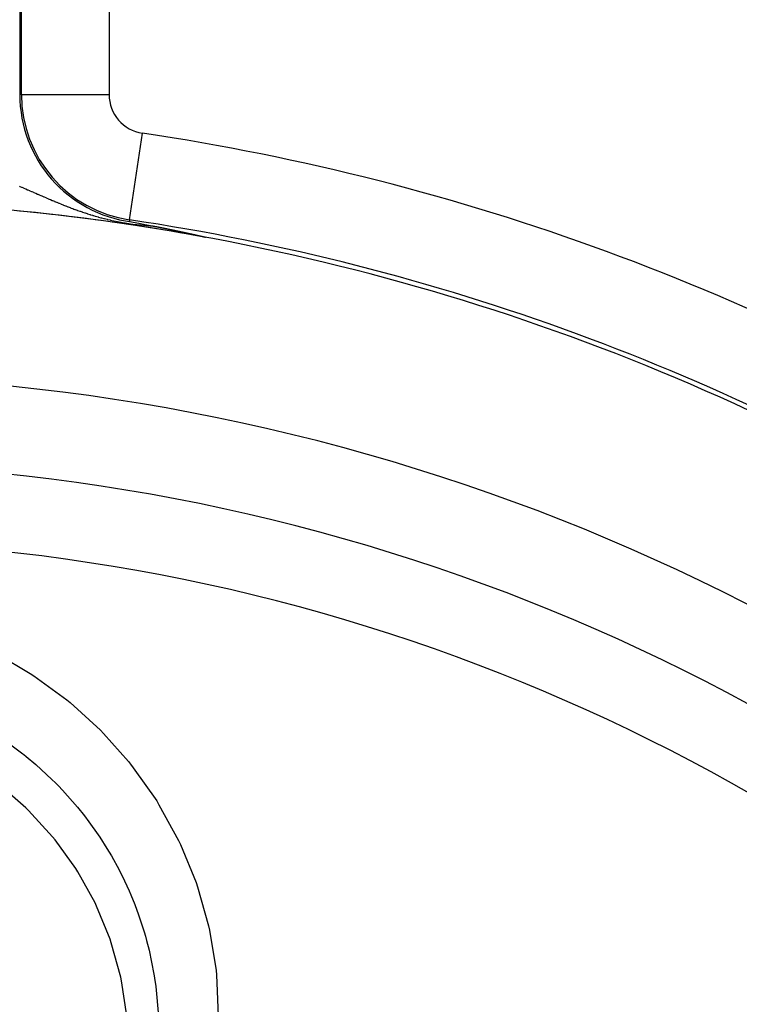
# Model space of a CAD drawing. Extents: x 24 to 840, y -360 to 283.
# Drawn here: x 775 to 792, y -2 to 20 of the extents above; entities that cross this region are included whole.
import ezdxf

# ---------------------------------------------------------------- set-up
doc = ezdxf.new("R2010")
doc.units = 0
doc.linetypes.add('DASHED', pattern=[11.05, 8.7, -2.35])
doc.layers.get('0').update_dxf_attribs({"linetype": 'CONTINUOUS'})
doc.layers.add('NEVIDI', color=4, linetype='DASHED')

msp = doc.modelspace()

# ---------------------------------------------------------------- linework, layer by layer
at = {"color": 2}
for p, q in [((775.135445, 18.492487), (775.137254, 18.492487)), ((775.286253, 17.58284), (775.285135, 17.58284)), ((775.332425, 17.58284), (775.330418, 17.58284)), ((777.639377, 15.591657), (777.686004, 15.583299)), ((777.686004, 15.583299), (777.892118, 15.545862)), ((777.892118, 15.545862), (777.992079, 15.527428)), ((777.992079, 15.527428), (778.170717, 15.494062)), ((778.170708, 15.494058), (778.172083, 15.493806)), ((778.172083, 15.493806), (778.173457, 15.493553)), ((778.173457, 15.493553), (778.174831, 15.493299)), ((778.174831, 15.493299), (778.176205, 15.493046)), ((778.176205, 15.493046), (778.177579, 15.492792)), ((778.177579, 15.492792), (778.178953, 15.492537)), ((778.178953, 15.492537), (778.180327, 15.492283)), ((778.180327, 15.492283), (778.181702, 15.492028)), ((778.181702, 15.492028), (778.183076, 15.491772)), ((778.183076, 15.491772), (778.184221, 15.491559)), ((778.184221, 15.491559), (778.18445, 15.491517)), ((778.18445, 15.491517), (778.185825, 15.491261)), ((778.185825, 15.491261), (778.1872, 15.491004)), ((778.1872, 15.491004), (778.188575, 15.490748)), ((778.188575, 15.490748), (778.189951, 15.490491)), ((778.189951, 15.490491), (778.191327, 15.490233)), ((778.191327, 15.490233), (778.192704, 15.489975)), ((778.192704, 15.489975), (778.194081, 15.489717)), ((778.194081, 15.489717), (778.195459, 15.489458)), ((778.195459, 15.489458), (778.196837, 15.489199)), ((778.196837, 15.489199), (778.198216, 15.48894)), ((778.198216, 15.48894), (778.199596, 15.48868)), ((778.199596, 15.48868), (778.200977, 15.48842)), ((778.200977, 15.48842), (778.202358, 15.488159)), ((778.202358, 15.488159), (778.20374, 15.487898)), ((778.20374, 15.487898), (778.205124, 15.487637)), ((778.205124, 15.487637), (778.206508, 15.487375)), ((778.206508, 15.487375), (778.207893, 15.487112)), ((778.207893, 15.487112), (778.20928, 15.486849)), ((778.20928, 15.486849), (778.210667, 15.486586)), ((778.210667, 15.486586), (778.212056, 15.486322)), ((778.212056, 15.486322), (778.213446, 15.486058)), ((778.213446, 15.486058), (778.214837, 15.485794)), ((778.214837, 15.485794), (778.216229, 15.485528)), ((778.216229, 15.485528), (778.217623, 15.485263)), ((778.217623, 15.485263), (778.217922, 15.485206)), ((778.217922, 15.485206), (778.219019, 15.484997)), ((778.219019, 15.484997), (778.220415, 15.48473)), ((778.220415, 15.48473), (778.221813, 15.484463)), ((778.221813, 15.484463), (778.223213, 15.484195)), ((778.223213, 15.484195), (778.224614, 15.483927)), ((778.224614, 15.483927), (778.226017, 15.483659)), ((778.226017, 15.483659), (778.227422, 15.48339)), ((778.227422, 15.48339), (778.228828, 15.48312)), ((778.228828, 15.48312), (778.230236, 15.48285)), ((778.230236, 15.48285), (778.231646, 15.482579)), ((778.231646, 15.482579), (778.233058, 15.482308)), ((778.233058, 15.482308), (778.234471, 15.482036)), ((778.234471, 15.482036), (778.235887, 15.481763)), ((778.235887, 15.481763), (778.236292, 15.481686)), ((778.236292, 15.481686), (778.237305, 15.48149)), ((778.237305, 15.48149), (778.238724, 15.481217)), ((778.238724, 15.481217), (778.240146, 15.480943)), ((778.240146, 15.480943), (778.24157, 15.480668)), ((778.24157, 15.480668), (778.242996, 15.480393)), ((778.242996, 15.480393), (778.244425, 15.480117)), ((778.244425, 15.480117), (778.245855, 15.479841)), ((778.245855, 15.479841), (778.247288, 15.479564)), ((778.247288, 15.479564), (778.248723, 15.479286)), ((778.248723, 15.479286), (778.25016, 15.479008)), ((778.25016, 15.479008), (778.2516, 15.478729)), ((778.2516, 15.478729), (778.253042, 15.478449)), ((778.253042, 15.478449), (778.254487, 15.478169)), ((778.254487, 15.478169), (778.255934, 15.477888)), ((778.255934, 15.477888), (778.257384, 15.477607)), ((778.257384, 15.477607), (778.258836, 15.477325)), ((778.258836, 15.477325), (778.260291, 15.477042)), ((778.260291, 15.477042), (778.261749, 15.476759)), ((778.261749, 15.476759), (778.263209, 15.476475)), ((778.263209, 15.476475), (778.264672, 15.47619)), ((778.264672, 15.47619), (778.266138, 15.475905)), ((778.266138, 15.475905), (778.267606, 15.475619)), ((778.267606, 15.475619), (778.269077, 15.475332)), ((778.269077, 15.475332), (778.270551, 15.475045)), ((778.270551, 15.475045), (778.272028, 15.474757)), ((778.272028, 15.474757), (778.273508, 15.474468)), ((778.273508, 15.474468), (778.274885, 15.474199)), ((778.274885, 15.474199), (778.274991, 15.474178)), ((778.274991, 15.474178), (778.276476, 15.473888)), ((778.276476, 15.473888), (778.277965, 15.473597)), ((778.277965, 15.473597), (778.279457, 15.473306)), ((778.279457, 15.473306), (778.280952, 15.473013)), ((778.280952, 15.473013), (778.28245, 15.47272)), ((778.28245, 15.47272), (778.283951, 15.472426)), ((778.283951, 15.472426), (778.285455, 15.472132)), ((778.285455, 15.472132), (778.286963, 15.471836)), ((778.286963, 15.471836), (778.288473, 15.47154)), ((778.288473, 15.47154), (778.289987, 15.471244)), ((778.289987, 15.471244), (778.291504, 15.470946)), ((778.291504, 15.470946), (778.293025, 15.470648)), ((778.293025, 15.470648), (778.294549, 15.470349)), ((778.294549, 15.470349), (778.296076, 15.470049)), ((778.296076, 15.470049), (778.297607, 15.469748)), ((778.297607, 15.469748), (778.299141, 15.469446)), ((778.299141, 15.469446), (778.300679, 15.469144)), ((778.300679, 15.469144), (778.30222, 15.468841)), ((778.30222, 15.468841), (778.303765, 15.468537)), ((778.303765, 15.468537), (778.305313, 15.468232)), ((778.305313, 15.468232), (778.306865, 15.467927)), ((778.306865, 15.467927), (778.30842, 15.46762)), ((778.30842, 15.46762), (778.309979, 15.467313)), ((778.309979, 15.467313), (778.311542, 15.467005)), ((778.311542, 15.467005), (778.313109, 15.466696)), ((778.313109, 15.466696), (778.314679, 15.466386)), ((778.314679, 15.466386), (778.316253, 15.466076)), ((778.316253, 15.466076), (778.317831, 15.465764)), ((778.317831, 15.465764), (778.319413, 15.465452)), ((778.319413, 15.465452), (778.320998, 15.465139)), ((778.320998, 15.465139), (778.322587, 15.464824)), ((778.322587, 15.464824), (778.324181, 15.464509)), ((778.324181, 15.464509), (778.325778, 15.464193)), ((778.325778, 15.464193), (778.327379, 15.463877)), ((778.327379, 15.463877), (778.328985, 15.463559)), ((778.328985, 15.463559), (778.330594, 15.46324)), ((778.330594, 15.46324), (778.332005, 15.462961)), ((778.332005, 15.462961), (778.332207, 15.462921)), ((778.332207, 15.462921), (778.333825, 15.4626)), ((778.333825, 15.4626), (778.335446, 15.462279)), ((778.335446, 15.462279), (778.337072, 15.461956)), ((778.337072, 15.461956), (778.338702, 15.461633)), ((778.338702, 15.461633), (778.340336, 15.461308)), ((778.340336, 15.461308), (778.341974, 15.460983)), ((778.341974, 15.460983), (778.343616, 15.460657)), ((778.343616, 15.460657), (778.345263, 15.46033)), ((778.345263, 15.46033), (778.346914, 15.460001)), ((778.346914, 15.460001), (778.348569, 15.459672)), ((778.348569, 15.459672), (778.350229, 15.459342)), ((778.350229, 15.459342), (778.351893, 15.459011)), ((778.351893, 15.459011), (778.353562, 15.458679)), ((778.353562, 15.458679), (778.355235, 15.458345)), ((778.355235, 15.458345), (778.356912, 15.458011)), ((778.356912, 15.458011), (778.358594, 15.457676)), ((778.358594, 15.457676), (778.36028, 15.45734)), ((778.36028, 15.45734), (778.361971, 15.457002)), ((778.361971, 15.457002), (778.363667, 15.456664)), ((778.363667, 15.456664), (778.365367, 15.456324)), ((778.365367, 15.456324), (778.367071, 15.455984)), ((778.367071, 15.455984), (778.368781, 15.455642)), ((778.368781, 15.455642), (778.370495, 15.455299)), ((778.370495, 15.455299), (778.372213, 15.454956)), ((778.372213, 15.454956), (778.373937, 15.454611)), ((778.373937, 15.454611), (778.375665, 15.454265)), ((778.375665, 15.454265), (778.376704, 15.454057)), ((778.376704, 15.454057), (778.377398, 15.453918)), ((778.377398, 15.453918), (778.379136, 15.453569)), ((778.379136, 15.453569), (778.380878, 15.45322)), ((778.380878, 15.45322), (778.382626, 15.45287)), ((778.382626, 15.45287), (778.384378, 15.452518)), ((778.384378, 15.452518), (778.386135, 15.452165)), ((778.386135, 15.452165), (778.387897, 15.451811)), ((778.387897, 15.451811), (778.389664, 15.451456)), ((778.389664, 15.451456), (778.391436, 15.4511)), ((778.391436, 15.4511), (778.393213, 15.450743)), ((778.393213, 15.450743), (778.394995, 15.450384)), ((778.394995, 15.450384), (778.396782, 15.450024)), ((778.396782, 15.450024), (778.398574, 15.449663)), ((778.398574, 15.449663), (778.400372, 15.449301)), ((778.400372, 15.449301), (778.402174, 15.448938)), ((778.402174, 15.448938), (778.403981, 15.448573)), ((778.403981, 15.448573), (778.405794, 15.448207)), ((778.405794, 15.448207), (778.406772, 15.44801)), ((778.406772, 15.44801), (778.407612, 15.44784)), ((778.407612, 15.44784), (778.409435, 15.447472)), ((778.409435, 15.447472), (778.411264, 15.447102)), ((778.411264, 15.447102), (778.413097, 15.446731)), ((778.413097, 15.446731), (778.414937, 15.446359)), ((778.414937, 15.446359), (778.416781, 15.445986)), ((778.416781, 15.445986), (778.418631, 15.445611)), ((778.418631, 15.445611), (778.41998, 15.445338)), ((778.41998, 15.445338), (778.420486, 15.445235)), ((778.420486, 15.445235), (778.422347, 15.444858)), ((778.422347, 15.444858), (778.424213, 15.444479)), ((778.424213, 15.444479), (778.426085, 15.4441)), ((778.426085, 15.4441), (778.427963, 15.443718)), ((778.427963, 15.443718), (778.429846, 15.443336)), ((778.429846, 15.443336), (778.431734, 15.442952)), ((778.431734, 15.442952), (778.433628, 15.442567)), ((778.433628, 15.442567), (778.435528, 15.44218)), ((778.435528, 15.44218), (778.436481, 15.441987)), ((778.436481, 15.441987), (778.437434, 15.441792)), ((778.437434, 15.441792), (778.439346, 15.441403)), ((778.439346, 15.441403), (778.441263, 15.441013)), ((778.441263, 15.441013), (778.443186, 15.440621)), ((778.443186, 15.440621), (778.445115, 15.440227)), ((778.445115, 15.440227), (778.44705, 15.439833)), ((778.44705, 15.439833), (778.448991, 15.439436)), ((778.448991, 15.439436), (778.450938, 15.439039)), ((778.450938, 15.439039), (778.452891, 15.43864)), ((778.452891, 15.43864), (778.45485, 15.43824)), ((778.45485, 15.43824), (778.456816, 15.437838)), ((778.456816, 15.437838), (778.458787, 15.437435)), ((778.458787, 15.437435), (778.460764, 15.43703)), ((778.460764, 15.43703), (778.462026, 15.436772)), ((778.462026, 15.436772), (778.462748, 15.436624)), ((778.462748, 15.436624), (778.464738, 15.436216)), ((778.464738, 15.436216), (778.466735, 15.435807)), ((778.466735, 15.435807), (778.468737, 15.435397)), ((778.468737, 15.435397), (778.470746, 15.434985)), ((778.470746, 15.434985), (778.472762, 15.434571)), ((778.472762, 15.434571), (778.474784, 15.434156)), ((778.474784, 15.434156), (778.476812, 15.43374)), ((778.476812, 15.43374), (778.478847, 15.433322)), ((778.478847, 15.433322), (778.480888, 15.432903)), ((778.480888, 15.432903), (778.482936, 15.432482)), ((778.482936, 15.432482), (778.484991, 15.432059)), ((778.484991, 15.432059), (778.486576, 15.431733)), ((778.486576, 15.431733), (778.487053, 15.431635)), ((778.487053, 15.431635), (778.489121, 15.431209)), ((778.489121, 15.431209), (778.491196, 15.430782)), ((778.491196, 15.430782), (778.493277, 15.430353)), ((778.493277, 15.430353), (778.495366, 15.429923)), ((778.495366, 15.429923), (778.497461, 15.429491)), ((778.497461, 15.429491), (778.499563, 15.429058)), ((778.499563, 15.429058), (778.501673, 15.428623)), ((778.501673, 15.428623), (778.503083, 15.428332)), ((778.503083, 15.428332), (778.503789, 15.428186)), ((778.503789, 15.428186), (778.505912, 15.427748)), ((778.505912, 15.427748), (778.508042, 15.427308)), ((778.508042, 15.427308), (778.51018, 15.426866)), ((778.51018, 15.426866), (778.512324, 15.426423)), ((778.512324, 15.426423), (778.514476, 15.425978)), ((778.514476, 15.425978), (778.516635, 15.425532)), ((778.516635, 15.425532), (778.516944, 15.425468)), ((778.516944, 15.425468), (778.518802, 15.425083)), ((778.518802, 15.425083), (778.520975, 15.424633)), ((778.520975, 15.424633), (778.523156, 15.424182)), ((778.523156, 15.424182), (778.525345, 15.423729)), ((778.525345, 15.423729), (778.52754, 15.423274)), ((778.52754, 15.423274), (778.529744, 15.422817)), ((778.529744, 15.422817), (778.531954, 15.422359)), ((778.531954, 15.422359), (778.534173, 15.421899)), ((778.534173, 15.421899), (778.536399, 15.421437)), ((778.536399, 15.421437), (778.538633, 15.420973)), ((778.538633, 15.420973), (778.540874, 15.420508)), ((778.540874, 15.420508), (778.543123, 15.420041)), ((778.543123, 15.420041), (778.543296, 15.420005)), ((778.543296, 15.420005), (778.54538, 15.419572)), ((778.54538, 15.419572), (778.547645, 15.419102)), ((778.547645, 15.419102), (778.549917, 15.418629)), ((778.549917, 15.418629), (778.552198, 15.418155)), ((778.552198, 15.418155), (778.554486, 15.417679)), ((778.554486, 15.417679), (778.556783, 15.417201)), ((778.556783, 15.417201), (778.559088, 15.416722)), ((778.559088, 15.416722), (778.5614, 15.41624)), ((778.5614, 15.41624), (778.563721, 15.415757)), ((778.563721, 15.415757), (778.56605, 15.415272)), ((778.56605, 15.415272), (778.568387, 15.414785)), ((778.568387, 15.414785), (778.570733, 15.414296)), ((778.570733, 15.414296), (778.573087, 15.413805)), ((778.573087, 15.413805), (778.575449, 15.413312)), ((778.575449, 15.413312), (778.577819, 15.412818)), ((778.577819, 15.412818), (778.580198, 15.412321)), ((778.580198, 15.412321), (778.580931, 15.412168)), ((778.580931, 15.412168), (778.583063, 15.411723)), ((778.583063, 15.411723), (778.584432, 15.411437)), ((778.584432, 15.411437), (778.58498, 15.411323)), ((778.58498, 15.411323), (778.587383, 15.410821)), ((778.587383, 15.410821), (778.589795, 15.410317)), ((778.589795, 15.410317), (778.592215, 15.409811)), ((778.592215, 15.409811), (778.594644, 15.409303)), ((778.594644, 15.409303), (778.597081, 15.408793)), ((778.597081, 15.408793), (778.599526, 15.408281)), ((778.599526, 15.408281), (778.60198, 15.407768)), ((778.60198, 15.407768), (778.604442, 15.407252)), ((778.604442, 15.407252), (778.606912, 15.406735)), ((778.606912, 15.406735), (778.609391, 15.406215)), ((778.609391, 15.406215), (778.611878, 15.405694)), ((778.611878, 15.405694), (778.614374, 15.40517)), ((778.614374, 15.40517), (778.616878, 15.404645)), ((778.616878, 15.404645), (778.61939, 15.404118)), ((778.61939, 15.404118), (778.621911, 15.403588)), ((778.621911, 15.403588), (778.622248, 15.403518)), ((778.622248, 15.403518), (778.624441, 15.403057)), ((778.624441, 15.403057), (778.626979, 15.402524)), ((778.626979, 15.402524), (778.629525, 15.401989)), ((778.629525, 15.401989), (778.63208, 15.401451)), ((778.63208, 15.401451), (778.634644, 15.400912)), ((778.634644, 15.400912), (778.637216, 15.400371)), ((778.637216, 15.400371), (778.639797, 15.399828)), ((778.639797, 15.399828), (778.642386, 15.399282)), ((778.642386, 15.399282), (778.644984, 15.398735)), ((778.644984, 15.398735), (778.647591, 15.398186)), ((778.647591, 15.398186), (778.650206, 15.397634)), ((778.650206, 15.397634), (778.65283, 15.397081)), ((778.65283, 15.397081), (778.655462, 15.396526)), ((778.655462, 15.396526), (778.658103, 15.395968)), ((778.658103, 15.395968), (778.660753, 15.395409)), ((778.660753, 15.395409), (778.661085, 15.395339)), ((778.661085, 15.395339), (778.663412, 15.394847)), ((778.663412, 15.394847), (778.66608, 15.394284)), ((778.66608, 15.394284), (778.668756, 15.393718)), ((778.668756, 15.393718), (778.671441, 15.39315)), ((778.671441, 15.39315), (778.674135, 15.39258)), ((778.674135, 15.39258), (778.676838, 15.392009)), ((778.676838, 15.392009), (778.67955, 15.391435)), ((778.67955, 15.391435), (778.68227, 15.390859)), ((778.68227, 15.390859), (778.685, 15.39028)), ((778.685, 15.39028), (778.687738, 15.3897)), ((778.687738, 15.3897), (778.690485, 15.389118)), ((778.690485, 15.389118), (778.693242, 15.388533)), ((778.693242, 15.388533), (778.695504, 15.388054)), ((778.695504, 15.388054), (778.696007, 15.387947)), ((778.696007, 15.387947), (778.698782, 15.387358)), ((778.698782, 15.387358), (778.6996, 15.387185)), ((778.6996, 15.387185), (778.701319, 15.38682)), ((778.701319, 15.38682), (778.701565, 15.386767)), ((778.701565, 15.386767), (778.704358, 15.386175)), ((778.704358, 15.386175), (778.70716, 15.385579)), ((778.70716, 15.385579), (778.709971, 15.384982)), ((778.709971, 15.384982), (778.712791, 15.384383)), ((778.712791, 15.384383), (778.71562, 15.383781)), ((778.71562, 15.383781), (778.718459, 15.383178)), ((778.718459, 15.383178), (778.721307, 15.382572)), ((778.721307, 15.382572), (778.724164, 15.381964)), ((778.724164, 15.381964), (778.72703, 15.381354)), ((778.72703, 15.381354), (778.729906, 15.380742)), ((778.729906, 15.380742), (778.732791, 15.380127)), ((778.732791, 15.380127), (778.735686, 15.379511)), ((778.735686, 15.379511), (778.737782, 15.379064)), ((778.737782, 15.379064), (778.73859, 15.378892)), ((778.73859, 15.378892), (778.741504, 15.378271)), ((778.741504, 15.378271), (778.744427, 15.377647)), ((778.744427, 15.377647), (778.747359, 15.377022)), ((778.747359, 15.377022), (778.750301, 15.376394)), ((778.750301, 15.376394), (778.753253, 15.375765)), ((778.753253, 15.375765), (778.754732, 15.375449)), ((778.754732, 15.375449), (778.756213, 15.375133)), ((778.756213, 15.375133), (778.759183, 15.374498)), ((778.759183, 15.374498), (778.762162, 15.373862)), ((778.762162, 15.373862), (778.76515, 15.373224)), ((778.76515, 15.373224), (778.768148, 15.372583)), ((778.768148, 15.372583), (778.771154, 15.37194)), ((778.771154, 15.37194), (778.77417, 15.371295)), ((778.77417, 15.371295), (778.77592, 15.370921)), ((778.77592, 15.370921), (778.777194, 15.370648)), ((778.777194, 15.370648), (778.780228, 15.369999)), ((778.780228, 15.369999), (778.783271, 15.369348)), ((778.783271, 15.369348), (778.786322, 15.368694)), ((778.786322, 15.368694), (778.789383, 15.368038)), ((778.789383, 15.368038), (778.792452, 15.36738)), ((778.792452, 15.36738), (778.79553, 15.366721)), ((778.79553, 15.366721), (778.798617, 15.366059)), ((778.798617, 15.366059), (778.801713, 15.365394)), ((778.801713, 15.365394), (778.804818, 15.364728)), ((778.804818, 15.364728), (778.806014, 15.364471)), ((778.806014, 15.364471), (778.807931, 15.36406)), ((778.807931, 15.36406), (778.811053, 15.363389)), ((778.811053, 15.363389), (778.813714, 15.362818)), ((778.813714, 15.362818), (778.814184, 15.362717)), ((778.814184, 15.362717), (778.817324, 15.362042)), ((778.817324, 15.362042), (778.820472, 15.361365)), ((778.820472, 15.361365), (778.823628, 15.360686)), ((778.823628, 15.360686), (778.826794, 15.360005)), ((778.826794, 15.360005), (778.829968, 15.359322)), ((778.829968, 15.359322), (778.83315, 15.358637)), ((778.83315, 15.358637), (778.836341, 15.35795)), ((778.836341, 15.35795), (778.837503, 15.3577)), ((778.837503, 15.3577), (778.83954, 15.357261)), ((778.83954, 15.357261), (778.842748, 15.35657)), ((778.842748, 15.35657), (778.845965, 15.355876)), ((778.845965, 15.355876), (778.84919, 15.355181)), ((778.84919, 15.355181), (778.851499, 15.354683)), ((778.851499, 15.354683), (778.852423, 15.354484)), ((778.852423, 15.354484), (778.855665, 15.353784)), ((778.855665, 15.353784), (778.855881, 15.353738)), ((778.855881, 15.353738), (778.858915, 15.353083)), ((778.858915, 15.353083), (778.862174, 15.352379)), ((778.862174, 15.352379), (778.865441, 15.351674)), ((778.865441, 15.351674), (778.868716, 15.350966)), ((778.868716, 15.350966), (778.872, 15.350257)), ((778.872, 15.350257), (778.875291, 15.349545)), ((778.875291, 15.349545), (778.878591, 15.348832)), ((778.878591, 15.348832), (778.881899, 15.348116)), ((778.881899, 15.348116), (778.885216, 15.347399)), ((778.885216, 15.347399), (778.88854, 15.34668)), ((778.88854, 15.34668), (778.889174, 15.346542)), ((778.889174, 15.346542), (778.891872, 15.345958)), ((778.891872, 15.345958), (778.895211, 15.345235)), ((778.895211, 15.345235), (778.898559, 15.34451)), ((778.898559, 15.34451), (778.901913, 15.343783)), ((778.901913, 15.343783), (778.904378, 15.343249)), ((778.904378, 15.343249), (778.905276, 15.343055)), ((778.905276, 15.343055), (778.908646, 15.342324)), ((778.908646, 15.342324), (778.912023, 15.341591)), ((778.912023, 15.341591), (778.915407, 15.340857)), ((778.915407, 15.340857), (778.918798, 15.340121)), ((778.918798, 15.340121), (778.922197, 15.339383)), ((778.922197, 15.339383), (778.925602, 15.338643)), ((778.925602, 15.338643), (778.926842, 15.338374)), ((778.926842, 15.338374), (778.929014, 15.337902)), ((778.929014, 15.337902), (778.932433, 15.337159)), ((778.932433, 15.337159), (778.935859, 15.336414)), ((778.935859, 15.336414), (778.939291, 15.335667)), ((778.939291, 15.335667), (778.94273, 15.334919)), ((778.94273, 15.334919), (778.946175, 15.334168)), ((778.946175, 15.334168), (778.949626, 15.333417)), ((778.949626, 15.333417), (778.952003, 15.332899)), ((778.952003, 15.332899), (778.953084, 15.332663)), ((778.953084, 15.332663), (778.956547, 15.331908)), ((778.956547, 15.331908), (778.960017, 15.331152)), ((778.960017, 15.331152), (778.963493, 15.330393)), ((778.963493, 15.330393), (778.964401, 15.330195)), ((778.964401, 15.330195), (778.966975, 15.329633)), ((778.966975, 15.329633), (778.970463, 15.328872)), ((778.970463, 15.328872), (778.973956, 15.328109)), ((778.973956, 15.328109), (778.977455, 15.327344)), ((778.977455, 15.327344), (778.980959, 15.326578)), ((778.980959, 15.326578), (778.984469, 15.325811)), ((778.984469, 15.325811), (778.987985, 15.325042)), ((778.987985, 15.325042), (778.991505, 15.324271)), ((778.991505, 15.324271), (778.995031, 15.323499)), ((778.995031, 15.323499), (778.998562, 15.322726)), ((778.998562, 15.322726), (778.998984, 15.322634)), ((778.998984, 15.322634), (779.001938, 15.321986)), ((779.001938, 15.321986), (779.002099, 15.321951)), ((779.002099, 15.321951), (779.00564, 15.321175)), ((779.00564, 15.321175), (779.009186, 15.320397)), ((779.009186, 15.320397), (779.012737, 15.319619)), ((779.012737, 15.319619), (779.013803, 15.319385)), ((779.013803, 15.319385), (779.016292, 15.318838)), ((779.016292, 15.318838), (779.019853, 15.318057)), ((779.019853, 15.318057), (779.023418, 15.317274)), ((779.023418, 15.317274), (779.026987, 15.31649)), ((779.026987, 15.31649), (779.030561, 15.315704)), ((779.030561, 15.315704), (779.034139, 15.314918)), ((779.034139, 15.314918), (779.037722, 15.31413)), ((779.037722, 15.31413), (779.039351, 15.313771)), ((779.039351, 15.313771), (779.041308, 15.313341)), ((779.041308, 15.313341), (779.044899, 15.31255)), ((779.044899, 15.31255), (779.045533, 15.312411)), ((779.045533, 15.312411), (779.048493, 15.311759)), ((779.048493, 15.311759), (779.052091, 15.310967)), ((779.052091, 15.310967), (779.055693, 15.310173)), ((779.055693, 15.310173), (779.059298, 15.309378)), ((779.059298, 15.309378), (779.062906, 15.308583)), ((779.062906, 15.308583), (779.066517, 15.307786)), ((779.066517, 15.307786), (779.070132, 15.306989)), ((779.070132, 15.306989), (779.073749, 15.30619)), ((779.073749, 15.30619), (779.076739, 15.30553)), ((779.076739, 15.30553), (779.077368, 15.305391)), ((779.077368, 15.305391), (779.08099, 15.30459)), ((779.08099, 15.30459), (779.084615, 15.303789)), ((779.084615, 15.303789), (779.088242, 15.302987)), ((779.088242, 15.302987), (779.091467, 15.302274)), ((779.091467, 15.302274), (779.09187, 15.302184)), ((779.09187, 15.302184), (779.095501, 15.301381)), ((779.095501, 15.301381), (779.099134, 15.300577)), ((779.099134, 15.300577), (779.102768, 15.299772)), ((779.102768, 15.299772), (779.106403, 15.298967)), ((779.106403, 15.298967), (779.11004, 15.29816)), ((779.11004, 15.29816), (779.113678, 15.297354)), ((779.113678, 15.297354), (779.114153, 15.297248)), ((779.114153, 15.297248), (779.117317, 15.296546)), ((779.117317, 15.296546), (779.120957, 15.295739)), ((779.120957, 15.295739), (779.124598, 15.29493)), ((779.124598, 15.29493), (779.128239, 15.294122)), ((779.128239, 15.294122), (779.131881, 15.293313)), ((779.131881, 15.293313), (779.135523, 15.292503)), ((779.135523, 15.292503), (779.137237, 15.292122)), ((779.137237, 15.292122), (779.139165, 15.291694)), ((779.139165, 15.291694), (779.142807, 15.290883)), ((779.142807, 15.290883), (779.146449, 15.290073)), ((779.146449, 15.290073), (779.150089, 15.289263)), ((779.150089, 15.289263), (779.151453, 15.288959)), ((779.151453, 15.288959), (779.153727, 15.288453)), ((779.153727, 15.288453), (779.157364, 15.287642)), ((779.157364, 15.287642), (779.160998, 15.286832)), ((779.160998, 15.286832), (779.16463, 15.286022)), ((779.16463, 15.286022), (779.168258, 15.285212)), ((779.168258, 15.285212), (779.171882, 15.284403)), ((779.171882, 15.284403), (779.175503, 15.283594)), ((779.175503, 15.283594), (779.179119, 15.282785)), ((779.179119, 15.282785), (779.18273, 15.281978)), ((779.18273, 15.281978), (779.188684, 15.280644)), ((779.188684, 15.280644), (779.189935, 15.280364)), ((779.189935, 15.280364), (779.193529, 15.279558)), ((779.193529, 15.279558), (779.197115, 15.278754)), ((779.197115, 15.278754), (779.200695, 15.27795)), ((779.200695, 15.27795), (779.204267, 15.277148)), ((779.204267, 15.277148), (779.207831, 15.276347)), ((779.207831, 15.276347), (779.211387, 15.275547)), ((779.211387, 15.275547), (779.214225, 15.274908)), ((779.214225, 15.274908), (779.214934, 15.274748)), ((779.214934, 15.274748), (779.218471, 15.273951)), ((779.218471, 15.273951), (779.221999, 15.273155)), ((779.221999, 15.273155), (779.225516, 15.272362)), ((779.225516, 15.272362), (779.225669, 15.272327)), ((779.225669, 15.272327), (779.228186, 15.271759)), ((779.228186, 15.271759), (779.229023, 15.27157)), ((779.229023, 15.27157), (779.232519, 15.270779)), ((779.232519, 15.270779), (779.236003, 15.269991)), ((779.236003, 15.269991), (779.239475, 15.269205)), ((779.239475, 15.269205), (779.242934, 15.268421)), ((779.242934, 15.268421), (779.24638, 15.267639)), ((779.24638, 15.267639), (779.249811, 15.26686)), ((779.249811, 15.26686), (779.253229, 15.266084)), ((779.253229, 15.266084), (779.256631, 15.26531)), ((779.256631, 15.26531), (779.260018, 15.264539)), ((779.260018, 15.264539), (779.262165, 15.26405)), ((779.262165, 15.26405), (779.263388, 15.263771)), ((779.263388, 15.263771), (779.266742, 15.263006)), ((779.266742, 15.263006), (779.270079, 15.262244)), ((779.270079, 15.262244), (779.273398, 15.261485)), ((779.273398, 15.261485), (779.273604, 15.261438)), ((779.273604, 15.261438), (779.276698, 15.26073)), ((779.276698, 15.26073), (779.279979, 15.259979)), ((779.279979, 15.259979), (779.28324, 15.259231)), ((779.28324, 15.259231), (779.286479, 15.258488)), ((779.286479, 15.258488), (779.289694, 15.257749)), ((779.289694, 15.257749), (779.292885, 15.257014)), ((779.292885, 15.257014), (779.29605, 15.256285)), ((779.29605, 15.256285), (779.298144, 15.255802)), ((779.298144, 15.255802), (779.299187, 15.255561)), ((779.299187, 15.255561), (779.302295, 15.254842)), ((779.302295, 15.254842), (779.305372, 15.254129)), ((779.305372, 15.254129), (779.308418, 15.253423)), ((779.308418, 15.253423), (779.31143, 15.252722)), ((779.31143, 15.252722), (779.314407, 15.252028)), ((779.314407, 15.252028), (779.317349, 15.251342)), ((779.317349, 15.251342), (779.318598, 15.25105)), ((779.318598, 15.25105), (779.320252, 15.250662)), ((779.320252, 15.250662), (779.323117, 15.24999)), ((779.323117, 15.24999), (779.325941, 15.249326)), ((779.325941, 15.249326), (779.328724, 15.24867)), ((779.328724, 15.24867), (779.331463, 15.248023)), ((779.331463, 15.248023), (779.33295, 15.247671)), ((779.33295, 15.247671), (779.334157, 15.247384)), ((779.334157, 15.247384), (779.336806, 15.246755)), ((779.336806, 15.246755), (779.339406, 15.246135)), ((779.339406, 15.246135), (779.341958, 15.245525)), ((779.341958, 15.245525), (779.344459, 15.244925)), ((779.344459, 15.244925), (779.346906, 15.244335)), ((779.346906, 15.244335), (779.349295, 15.243758)), ((779.349295, 15.243758), (779.351624, 15.243192)), ((779.351624, 15.243192), (779.353889, 15.242639)), ((779.353889, 15.242639), (779.356087, 15.242099)), ((779.356087, 15.242099), (779.358215, 15.241574)), ((779.358215, 15.241574), (779.36027, 15.241063)), ((779.36027, 15.241063), (779.362248, 15.240567)), ((779.362248, 15.240567), (779.363523, 15.240245)), ((779.363523, 15.240245), (779.364885, 15.2399)), ((779.364885, 15.2399), (779.367559, 15.239214)), ((779.367559, 15.239214), (779.367701, 15.239177)), ((779.367701, 15.239177), (779.369349, 15.238748)), ((779.36784, 15.236541), (779.369594, 15.236233)), ((779.369349, 15.238748), (779.370908, 15.238337)), ((779.369594, 15.236233), (779.373624, 15.235633)), ((779.370908, 15.238337), (779.372374, 15.237945)), ((779.372374, 15.237945), (779.373742, 15.237574)), ((779.373742, 15.237574), (779.375009, 15.237222)), ((779.375009, 15.237222), (779.376172, 15.236892)), ((779.376172, 15.236892), (779.377225, 15.236585)), ((779.377225, 15.236585), (779.378164, 15.2363)), ((779.378164, 15.2363), (779.378984, 15.236041))]:
    msp.add_line(p, q, dxfattribs=at)
for centre, radius, start, end in [((770.06985, -35.41716), 70, 8.841531, 171.158469), ((770.06985, -35.41716), 65, 53.672597, 80.921537), ((778.06985, 18.492487), 2.931378, 180, 262.48366), ((770.06985, -35.41716), 51.5, 60.11602, 86.388797), ((770.06985, -35.41716), 51.5, 83.13966, 86.388797), ((770.06985, -35.41716), 51.5, 79.598582, 83.081407), ((770.06985, -35.41716), 47.5, 0, 180), ((770.06985, -35.41716), 45.5, 0, 180)]:
    msp.add_arc(centre, radius, start, end, dxfattribs=at)
at = {"layer": 'NEVIDI', "color": 7, "linetype": 'CONTINUOUS'}
for p, q in [((775.137254, 26.064545), (775.137254, 18.492487)), ((775.17705, 18.492487), (775.17705, 26.064545)), ((777.175832, 26.064545), (777.175832, 18.492487)), ((775.17705, 18.492487), (775.137254, 18.492487)), ((775.17705, 18.492487), (777.175832, 18.492487)), ((777.645219, 15.631022), (777.938618, 17.608152)), ((775.135905, 16.397024), (775.13998, 16.395292)), ((775.13998, 16.395292), (775.142018, 16.394425)), ((775.142018, 16.394425), (775.180342, 16.378087)), ((775.180342, 16.378087), (775.186482, 16.375462)), ((775.186482, 16.375462), (775.224987, 16.358962)), ((775.224987, 16.358962), (775.231164, 16.356309)), ((775.231164, 16.356309), (775.269857, 16.339653)), ((775.269857, 16.339653), (775.27606, 16.336978)), ((775.27606, 16.336978), (775.314969, 16.320165)), ((775.314969, 16.320165), (775.32122, 16.317459)), ((775.32122, 16.317459), (775.36043, 16.300462)), ((775.36043, 16.300462), (775.366693, 16.297743)), ((775.366693, 16.297743), (775.405983, 16.280666)), ((775.405983, 16.280666), (775.412327, 16.277907)), ((775.412327, 16.277907), (775.45191, 16.260679)), ((775.45191, 16.260679), (775.458264, 16.257913)), ((775.458264, 16.257913), (775.498114, 16.240562)), ((775.498114, 16.240562), (775.504485, 16.237788)), ((775.504485, 16.237788), (775.54465, 16.220306)), ((775.54465, 16.220306), (775.550929, 16.217574)), ((775.550929, 16.217574), (775.562319, 16.21262)), ((775.562319, 16.21262), (775.591315, 16.200016)), ((775.591315, 16.200016), (775.59778, 16.197207)), ((775.59778, 16.197207), (775.638335, 16.17961)), ((775.638335, 16.17961), (775.644839, 16.176791)), ((775.644839, 16.176791), (775.68565, 16.159133)), ((775.68565, 16.159133), (775.692192, 16.156307)), ((775.692192, 16.156307), (775.733393, 16.138548)), ((775.733393, 16.138548), (775.739766, 16.135807)), ((775.739766, 16.135807), (775.781371, 16.117957)), ((775.781371, 16.117957), (775.787802, 16.115205)), ((775.787802, 16.115205), (775.82979, 16.097291)), ((775.82979, 16.097291), (775.836282, 16.09453)), ((775.836282, 16.09453), (775.878681, 16.076564)), ((775.878681, 16.076564), (775.883673, 16.074456)), ((775.883673, 16.074456), (775.88521, 16.073808)), ((775.88521, 16.073808), (775.927849, 16.055886)), ((775.927849, 16.055886), (775.934448, 16.053125)), ((775.934448, 16.053125), (775.977553, 16.035176)), ((775.977553, 16.035176), (775.981169, 16.033678)), ((775.981169, 16.033678), (775.984221, 16.032414)), ((775.984221, 16.032414), (776.027736, 16.014484)), ((776.027736, 16.014484), (776.034464, 16.011728)), ((776.034464, 16.011728), (776.078424, 15.993827)), ((776.078424, 15.993827), (776.085235, 15.99107)), ((776.085235, 15.99107), (776.129746, 15.973178)), ((776.129746, 15.973178), (776.136602, 15.97044)), ((776.136602, 15.97044), (776.181402, 15.952683)), ((776.181402, 15.952683), (776.188347, 15.94995)), ((776.188347, 15.94995), (776.233745, 15.932231)), ((776.233745, 15.932231), (776.240779, 15.929509)), ((776.240779, 15.929509), (776.286772, 15.911859)), ((776.286772, 15.911859), (776.29387, 15.909159)), ((776.29387, 15.909159), (776.312665, 15.902043)), ((776.312665, 15.902043), (776.340349, 15.891649)), ((776.340349, 15.891649), (776.347556, 15.88896)), ((776.347556, 15.88896), (776.374551, 15.878951)), ((776.374551, 15.878951), (776.394702, 15.871547)), ((776.394702, 15.871547), (776.402012, 15.868875)), ((776.402012, 15.868875), (776.449845, 15.851582)), ((776.449845, 15.851582), (776.457171, 15.848963)), ((776.457171, 15.848963), (776.505736, 15.831801)), ((776.505736, 15.831801), (776.513225, 15.829187)), ((776.513225, 15.829187), (776.562507, 15.812192)), ((776.562507, 15.812192), (776.569898, 15.809675)), ((776.569898, 15.809675), (776.620298, 15.792746)), ((776.620298, 15.792746), (776.627738, 15.790281)), ((776.627738, 15.790281), (776.678909, 15.773576)), ((776.678909, 15.773576), (776.686553, 15.771118)), ((776.686553, 15.771118), (776.73875, 15.754594)), ((776.73875, 15.754594), (776.746545, 15.752166)), ((776.746545, 15.752166), (776.756133, 15.749194)), ((776.756133, 15.749194), (776.799796, 15.735855)), ((776.799796, 15.735855), (776.807807, 15.733443)), ((776.807807, 15.733443), (776.824195, 15.728543)), ((776.824195, 15.728543), (776.862298, 15.717333)), ((776.862298, 15.717333), (776.870468, 15.714962)), ((776.870468, 15.714962), (776.926344, 15.699071)), ((776.926344, 15.699071), (776.934712, 15.69674)), ((776.934712, 15.69674), (776.992165, 15.681074)), ((776.992165, 15.681074), (777.000499, 15.67885)), ((777.000499, 15.67885), (777.059973, 15.66335)), ((777.059973, 15.66335), (777.068592, 15.661157)), ((777.068592, 15.661157), (777.130249, 15.645867)), ((777.130249, 15.645867), (777.133069, 15.645185)), ((777.133069, 15.645185), (777.139137, 15.643721)), ((777.139137, 15.643721), (777.203165, 15.628688)), ((777.203165, 15.628688), (777.212492, 15.626562)), ((777.212492, 15.626562), (777.279288, 15.611803)), ((777.279288, 15.611803), (777.289027, 15.60972)), ((777.289027, 15.60972), (777.358517, 15.595371)), ((777.358517, 15.595371), (777.369078, 15.59327)), ((777.369078, 15.59327), (777.441488, 15.579426)), ((777.441488, 15.579426), (777.453007, 15.577314)), ((777.453007, 15.577314), (777.510325, 15.567179)), ((777.510325, 15.567179), (777.528544, 15.564087)), ((777.528544, 15.564087), (777.540637, 15.562068)), ((777.540637, 15.562068), (777.616825, 15.549986)), ((777.616825, 15.549986), (777.629507, 15.548081)), ((777.629507, 15.548081), (777.706447, 15.537163)), ((777.645219, 15.631022), (777.639377, 15.591657)), ((777.706447, 15.537163), (777.71904, 15.535481)), ((777.71904, 15.535481), (777.794622, 15.526001)), ((777.794622, 15.526001), (777.806424, 15.524616)), ((777.806424, 15.524616), (777.880067, 15.516548)), ((777.880067, 15.516548), (777.890037, 15.51553)), ((777.890037, 15.51553), (777.891445, 15.515388)), ((777.891445, 15.515388), (777.962361, 15.508677)), ((777.962361, 15.508677), (777.972981, 15.507749)), ((777.972981, 15.507749), (778.040701, 15.502294)), ((778.040701, 15.502294), (778.050776, 15.501551)), ((778.050776, 15.501551), (778.115765, 15.497183)), ((778.115765, 15.497183), (778.125527, 15.49659)), ((778.125527, 15.49659), (778.170708, 15.494058)), ((779.373624, 15.235633), (779.37947, 15.235024)), ((774.567751, 5.753967), (775.377296, 5.284685)), ((775.377296, 5.284685), (775.460877, 5.230055)), ((775.460877, 5.230055), (776.210725, 4.680616)), ((776.210725, 4.680616), (776.287736, 4.61758)), ((776.287736, 4.61758), (776.977355, 3.987918)), ((776.977355, 3.987918), (777.047909, 3.916111)), ((777.047909, 3.916111), (777.618593, 3.273359)), ((774.845747, 3.721265), (775.209351, 3.450508)), ((775.209351, 3.450508), (775.229939, 3.434224)), ((775.229939, 3.434224), (775.285309, 3.3899)), ((775.285309, 3.3899), (775.50486, 3.20621)), ((775.50486, 3.20621), (775.873068, 2.866918)), ((777.618593, 3.273359), (777.667593, 3.212331)), ((777.667593, 3.212331), (777.72931, 3.133961)), ((777.72931, 3.133961), (778.262923, 2.373768)), ((775.27694, 2.217178), (774.664961, 2.741814)), ((775.873068, 2.866918), (775.954988, 2.785536)), ((775.954988, 2.785536), (776.023159, 2.716033)), ((776.023159, 2.716033), (776.113502, 2.62133)), ((776.113502, 2.62133), (776.455953, 2.232646)), ((778.262923, 2.373768), (778.315702, 2.288986)), ((778.315702, 2.288986), (778.762699, 1.473378)), ((775.339847, 2.156396), (775.27694, 2.217178)), ((775.888106, 1.559488), (775.339847, 2.156396)), ((776.455953, 2.232646), (776.616528, 2.03198)), ((776.616528, 2.03198), (776.655765, 1.980921)), ((776.655765, 1.980921), (776.675735, 1.95461)), ((776.675735, 1.95461), (776.965962, 1.545029)), ((775.944142, 1.490675), (775.888106, 1.559488)), ((776.41862, 0.831532), (775.944142, 1.490675)), ((776.965962, 1.545029), (777.127524, 1.291409)), ((778.762699, 1.473378), (778.806947, 1.380754)), ((778.806947, 1.380754), (779.162565, 0.513603)), ((777.127524, 1.291409), (777.18003, 1.204309)), ((777.18003, 1.204309), (777.228631, 1.121431)), ((777.228631, 1.121431), (777.40361, 0.802737)), ((776.46541, 0.757619), (776.41862, 0.831532)), ((776.855722, 0.051617), (776.46541, 0.757619)), ((777.40361, 0.802737), (777.52896, 0.551217)), ((777.52896, 0.551217), (777.633826, 0.322208)), ((779.162565, 0.513603), (779.195757, 0.417498)), ((777.633826, 0.322208), (777.671645, 0.234705)), ((777.671645, 0.234705), (777.76252, 0.011819)), ((779.195757, 0.417498), (779.448708, -0.477184)), ((776.893027, -0.026414), (776.855722, 0.051617)), ((777.76252, 0.011819), (777.851185, -0.226312)), ((777.20065, -0.78185), (776.893027, -0.026414)), ((777.851185, -0.226312), (777.977223, -0.612529)), ((777.977223, -0.612529), (778.004746, -0.706772)), ((779.448708, -0.477184), (779.470021, -0.573274)), ((779.470021, -0.573274), (779.618682, -1.493226)), ((777.22805, -0.862474), (777.20065, -0.78185)), ((777.443778, -1.645419), (777.22805, -0.862474)), ((778.004746, -0.706772), (778.033094, -0.808612)), ((778.033094, -0.808612), (778.089495, -1.028775)), ((778.089495, -1.028775), (778.201568, -1.576512)), ((779.618682, -1.493226), (779.628903, -1.593231)), ((777.461758, -1.729752), (777.443778, -1.645419)), ((777.583298, -2.52641), (777.461758, -1.729752)), ((778.201568, -1.576512), (778.21505, -1.659099)), ((778.21505, -1.659099), (778.216976, -1.671358)), ((778.216976, -1.671358), (778.244007, -1.858804)), ((779.628903, -1.593231), (779.66901, -2.530256)), ((778.244007, -1.858804), (778.304211, -2.534843))]:
    msp.add_line(p, q, dxfattribs=at)
for centre, radius, start, end in [((770.06985, -35.41716), 64.8928, 57.773459, 82.586326), ((770.06985, -35.41716), 62.894019, 57.773459, 82.586326), ((778.06985, 18.492487), 2.8928, 180, 261.559111), ((778.06985, 18.492487), 0.894019, 180, 261.559111), ((770.06985, -35.41716), 53.605981, 58.155491, 81.559111), ((770.06985, -35.41716), 51.6072, 58.155491, 81.559111), ((770.06985, -35.41716), 43.732114, 0, 180)]:
    msp.add_arc(centre, radius, start, end, dxfattribs=at)

doc.saveas('drawing.dxf')
